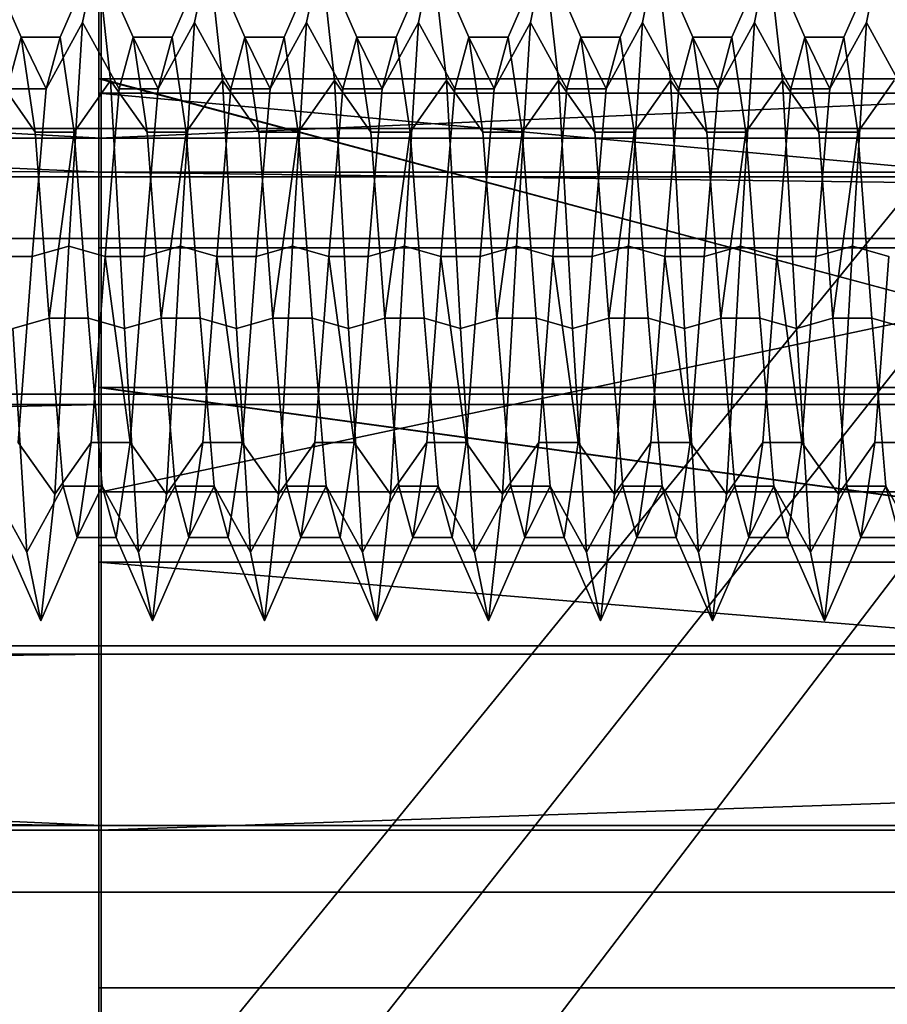
# Model space of a CAD drawing. Units: millimetres. Extents: x 5 to 415, y 5 to 292.
# Drawn here: x 137 to 138, y 196 to 196 of the extents above; entities that cross this region are included whole.
import ezdxf

# ---------------------------------------------------------------- set-up
doc = ezdxf.new("R2010")
doc.units = ezdxf.units.MM
doc.layers.add('SLD-0', color=179, linetype='Continuous')

msp = doc.modelspace()

# ---------------------------------------------------------------- linework, layer by layer
at = {"layer": 'SLD-0', "color": 196}
for p, q in [((137.45114, 198.37695), (137.45114, 195.55778)), ((137.45114, 195.36415), (139.75114, 198.37695)), ((139.75114, 198.37695), (137.45114, 195.36415)), ((137.45114, 195.4723), (139.75114, 198.37695)), ((139.75114, 198.37695), (137.45114, 195.55778)), ((137.45114, 195.55778), (137.45114, 198.37695)), ((137.45114, 195.55778), (139.75114, 198.37695)), ((139.75114, 198.37695), (137.45114, 195.4723)), ((137.45226, 195.54965), (137.45226, 197.28542)), ((137.45226, 197.28542), (137.45226, 195.54965)), ((137.45226, 194.94531), (137.45226, 196.68109)), ((137.45226, 196.68109), (137.45226, 194.94531)), ((137.45114, 196.04515), (137.45114, 196.26952)), ((137.45114, 196.26952), (137.45114, 196.04515)), ((137.45114, 196.05158), (137.45114, 196.20414)), ((137.45114, 196.20414), (137.45114, 196.05158)), ((137.45226, 196.05158), (137.45226, 196.20414)), ((137.45226, 196.20414), (137.45226, 196.05158)), ((137.45114, 195.97621), (137.45114, 196.12877)), ((137.45114, 196.12877), (137.45114, 195.97621)), ((137.45114, 196.02941), (137.45114, 196.12726)), ((137.45114, 196.12726), (137.45114, 196.02941)), ((137.45226, 196.12877), (137.45226, 195.97621)), ((137.45226, 195.97621), (137.45226, 196.12877)), ((137.45226, 196.02941), (137.45226, 196.12726)), ((137.45226, 196.12726), (137.45226, 196.02941)), ((137.45226, 196.02511), (135.58152, 196.12421)), ((135.58152, 196.12421), (137.45226, 196.02511)), ((137.45114, 196.12421), (137.45114, 196.02511)), ((137.45114, 196.02511), (139.75114, 196.12421)), ((137.45114, 196.02511), (137.45114, 196.12421)), ((139.75114, 196.12421), (137.45114, 196.02511)), ((137.45226, 196.12421), (137.45226, 196.02511)), ((137.45226, 196.02511), (137.45226, 196.12421)), ((137.4002, 196.1074), (137.41644, 196.07018)), ((137.41644, 196.07018), (137.4002, 196.1074)), ((137.43395, 196.07018), (137.4502, 196.1074)), ((137.4502, 196.1074), (137.43395, 196.07018)), ((137.44395, 196.07677), (137.4502, 196.1074)), ((137.4502, 196.1074), (137.44395, 196.07677)), ((137.4502, 196.1074), (137.45645, 196.05081)), ((137.4502, 196.1074), (137.46644, 196.07018)), ((137.45645, 196.05081), (137.4502, 196.1074)), ((137.46644, 196.07018), (137.4502, 196.1074)), ((137.48395, 196.07018), (137.5002, 196.1074)), ((137.5002, 196.1074), (137.48395, 196.07018)), ((137.49395, 196.07677), (137.5002, 196.1074)), ((137.5002, 196.1074), (137.49395, 196.07677)), ((137.5002, 196.1074), (137.50645, 196.05081)), ((137.5002, 196.1074), (137.51644, 196.07018)), ((137.50645, 196.05081), (137.5002, 196.1074)), ((137.51644, 196.07018), (137.5002, 196.1074)), ((137.53395, 196.07018), (137.5502, 196.1074)), ((137.5502, 196.1074), (137.53395, 196.07018)), ((137.54395, 196.07677), (137.5502, 196.1074)), ((137.5502, 196.1074), (137.54395, 196.07677)), ((137.5502, 196.1074), (137.55645, 196.05081)), ((137.5502, 196.1074), (137.56644, 196.07018)), ((137.55645, 196.05081), (137.5502, 196.1074)), ((137.56644, 196.07018), (137.5502, 196.1074)), ((137.58395, 196.07018), (137.6002, 196.1074)), ((137.6002, 196.1074), (137.58395, 196.07018)), ((137.59395, 196.07677), (137.6002, 196.1074)), ((137.6002, 196.1074), (137.59395, 196.07677)), ((137.6002, 196.1074), (137.60645, 196.05081)), ((137.6002, 196.1074), (137.61644, 196.07018)), ((137.60645, 196.05081), (137.6002, 196.1074)), ((137.61644, 196.07018), (137.6002, 196.1074)), ((137.63395, 196.07018), (137.6502, 196.1074)), ((137.6502, 196.1074), (137.63395, 196.07018)), ((137.64395, 196.07677), (137.6502, 196.1074)), ((137.6502, 196.1074), (137.64395, 196.07677)), ((137.6502, 196.1074), (137.65645, 196.05081)), ((137.6502, 196.1074), (137.66644, 196.07018)), ((137.65645, 196.05081), (137.6502, 196.1074)), ((137.66644, 196.07018), (137.6502, 196.1074)), ((137.68395, 196.07018), (137.7002, 196.1074)), ((137.7002, 196.1074), (137.68395, 196.07018)), ((137.69395, 196.07677), (137.7002, 196.1074)), ((137.7002, 196.1074), (137.69395, 196.07677)), ((137.7002, 196.1074), (137.70645, 196.05081)), ((137.7002, 196.1074), (137.71644, 196.07018)), ((137.70645, 196.05081), (137.7002, 196.1074)), ((137.71644, 196.07018), (137.7002, 196.1074)), ((137.73395, 196.07018), (137.7502, 196.1074)), ((137.7502, 196.1074), (137.73395, 196.07018)), ((137.74395, 196.07677), (137.7502, 196.1074)), ((137.7502, 196.1074), (137.74395, 196.07677)), ((137.7502, 196.1074), (137.75645, 196.05081)), ((137.7502, 196.1074), (137.76644, 196.07018)), ((137.75645, 196.05081), (137.7502, 196.1074)), ((137.76644, 196.07018), (137.7502, 196.1074)), ((137.78395, 196.07018), (137.8002, 196.1074)), ((137.8002, 196.1074), (137.78395, 196.07018)), ((137.79395, 196.07677), (137.8002, 196.1074)), ((137.8002, 196.1074), (137.79395, 196.07677)), ((135.60494, 196.09016), (137.45226, 196.00999)), ((137.45226, 196.00999), (135.60494, 196.09016)), ((137.45114, 196.00999), (137.45114, 196.09016)), ((137.45114, 196.09016), (137.45114, 196.00999)), ((137.45226, 196.00999), (137.45226, 196.09016)), ((137.45226, 196.09016), (137.45226, 196.00999)), ((137.45114, 196.08638), (137.45114, 196.00786)), ((137.45114, 196.00786), (137.45114, 196.08638)), ((137.45226, 196.08638), (137.45226, 196.00786)), ((137.45226, 196.00786), (137.45226, 196.08638)), ((137.4277, 196.0472), (137.44395, 196.07677)), ((137.44395, 196.07677), (137.4277, 196.0472)), ((137.4377, 195.97687), (137.44395, 196.07677)), ((137.44395, 196.07677), (137.4377, 195.97687)), ((137.44395, 196.07677), (137.46019, 196.0472)), ((137.46019, 196.0472), (137.44395, 196.07677)), ((137.4777, 196.0472), (137.49395, 196.07677)), ((137.49395, 196.07677), (137.4777, 196.0472)), ((137.4877, 195.97687), (137.49395, 196.07677)), ((137.49395, 196.07677), (137.4877, 195.97687)), ((137.49395, 196.07677), (137.51019, 196.0472)), ((137.51019, 196.0472), (137.49395, 196.07677)), ((137.5277, 196.0472), (137.54395, 196.07677)), ((137.54395, 196.07677), (137.5277, 196.0472)), ((137.5377, 195.97687), (137.54395, 196.07677)), ((137.54395, 196.07677), (137.5377, 195.97687)), ((137.54395, 196.07677), (137.56019, 196.0472)), ((137.56019, 196.0472), (137.54395, 196.07677)), ((137.5777, 196.0472), (137.59395, 196.07677)), ((137.59395, 196.07677), (137.5777, 196.0472)), ((137.5877, 195.97687), (137.59395, 196.07677)), ((137.59395, 196.07677), (137.5877, 195.97687)), ((137.59395, 196.07677), (137.61019, 196.0472)), ((137.61019, 196.0472), (137.59395, 196.07677)), ((137.6277, 196.0472), (137.64395, 196.07677)), ((137.64395, 196.07677), (137.6277, 196.0472)), ((137.6377, 195.97687), (137.64395, 196.07677)), ((137.64395, 196.07677), (137.6377, 195.97687)), ((137.64395, 196.07677), (137.66019, 196.0472)), ((137.66019, 196.0472), (137.64395, 196.07677)), ((137.6777, 196.0472), (137.69395, 196.07677)), ((137.69395, 196.07677), (137.6777, 196.0472)), ((137.6877, 195.97687), (137.69395, 196.07677)), ((137.69395, 196.07677), (137.6877, 195.97687)), ((137.69395, 196.07677), (137.71019, 196.0472)), ((137.71019, 196.0472), (137.69395, 196.07677)), ((137.7277, 196.0472), (137.74395, 196.07677)), ((137.74395, 196.07677), (137.7277, 196.0472)), ((137.7377, 195.97687), (137.74395, 196.07677)), ((137.74395, 196.07677), (137.7377, 195.97687)), ((137.74395, 196.07677), (137.76019, 196.0472)), ((137.76019, 196.0472), (137.74395, 196.07677)), ((137.7777, 196.0472), (137.79395, 196.07677)), ((137.79395, 196.07677), (137.7777, 196.0472)), ((137.7877, 195.97687), (137.79395, 196.07677)), ((137.79395, 196.07677), (137.7877, 195.97687)), ((137.79395, 196.07677), (137.81019, 196.0472)), ((137.81019, 196.0472), (137.79395, 196.07677)), ((137.41019, 196.0472), (137.41644, 196.07018)), ((137.41644, 196.07018), (137.41019, 196.0472)), ((137.43395, 196.07018), (137.41644, 196.07018)), ((137.41644, 196.07018), (137.4277, 196.0472)), ((137.41644, 196.07018), (137.42269, 196.02774)), ((137.41644, 196.07018), (137.43395, 196.07018)), ((137.42269, 196.02774), (137.41644, 196.07018)), ((137.4277, 196.0472), (137.41644, 196.07018)), ((137.4277, 196.0472), (137.43395, 196.07018)), ((137.43395, 196.07018), (137.4277, 196.0472)), ((137.43395, 196.07018), (137.4402, 196.02774)), ((137.4402, 196.02774), (137.43395, 196.07018)), ((137.46019, 196.0472), (137.46644, 196.07018)), ((137.46644, 196.07018), (137.46019, 196.0472)), ((137.48395, 196.07018), (137.46644, 196.07018)), ((137.46644, 196.07018), (137.4777, 196.0472)), ((137.46644, 196.07018), (137.47269, 196.02774)), ((137.46644, 196.07018), (137.48395, 196.07018)), ((137.47269, 196.02774), (137.46644, 196.07018)), ((137.4777, 196.0472), (137.46644, 196.07018)), ((137.4777, 196.0472), (137.48395, 196.07018)), ((137.48395, 196.07018), (137.4777, 196.0472)), ((137.48395, 196.07018), (137.4902, 196.02774)), ((137.4902, 196.02774), (137.48395, 196.07018)), ((137.51019, 196.0472), (137.51644, 196.07018)), ((137.51644, 196.07018), (137.51019, 196.0472)), ((137.53395, 196.07018), (137.51644, 196.07018)), ((137.51644, 196.07018), (137.5277, 196.0472)), ((137.51644, 196.07018), (137.52269, 196.02774)), ((137.51644, 196.07018), (137.53395, 196.07018)), ((137.52269, 196.02774), (137.51644, 196.07018)), ((137.5277, 196.0472), (137.51644, 196.07018)), ((137.5277, 196.0472), (137.53395, 196.07018)), ((137.53395, 196.07018), (137.5277, 196.0472)), ((137.53395, 196.07018), (137.5402, 196.02774)), ((137.5402, 196.02774), (137.53395, 196.07018)), ((137.56019, 196.0472), (137.56644, 196.07018)), ((137.56644, 196.07018), (137.56019, 196.0472)), ((137.58395, 196.07018), (137.56644, 196.07018)), ((137.56644, 196.07018), (137.5777, 196.0472)), ((137.56644, 196.07018), (137.57269, 196.02774)), ((137.56644, 196.07018), (137.58395, 196.07018)), ((137.57269, 196.02774), (137.56644, 196.07018)), ((137.5777, 196.0472), (137.56644, 196.07018)), ((137.5777, 196.0472), (137.58395, 196.07018)), ((137.58395, 196.07018), (137.5777, 196.0472)), ((137.58395, 196.07018), (137.5902, 196.02774)), ((137.5902, 196.02774), (137.58395, 196.07018)), ((137.61019, 196.0472), (137.61644, 196.07018)), ((137.61644, 196.07018), (137.61019, 196.0472)), ((137.63395, 196.07018), (137.61644, 196.07018)), ((137.61644, 196.07018), (137.6277, 196.0472)), ((137.61644, 196.07018), (137.62269, 196.02774)), ((137.61644, 196.07018), (137.63395, 196.07018)), ((137.62269, 196.02774), (137.61644, 196.07018)), ((137.6277, 196.0472), (137.61644, 196.07018)), ((137.6277, 196.0472), (137.63395, 196.07018)), ((137.63395, 196.07018), (137.6277, 196.0472)), ((137.63395, 196.07018), (137.6402, 196.02774)), ((137.6402, 196.02774), (137.63395, 196.07018)), ((137.66019, 196.0472), (137.66644, 196.07018)), ((137.66644, 196.07018), (137.66019, 196.0472)), ((137.68395, 196.07018), (137.66644, 196.07018)), ((137.66644, 196.07018), (137.6777, 196.0472)), ((137.66644, 196.07018), (137.67269, 196.02774)), ((137.66644, 196.07018), (137.68395, 196.07018)), ((137.67269, 196.02774), (137.66644, 196.07018)), ((137.6777, 196.0472), (137.66644, 196.07018)), ((137.6777, 196.0472), (137.68395, 196.07018)), ((137.68395, 196.07018), (137.6777, 196.0472)), ((137.68395, 196.07018), (137.6902, 196.02774)), ((137.6902, 196.02774), (137.68395, 196.07018)), ((137.71019, 196.0472), (137.71644, 196.07018)), ((137.71644, 196.07018), (137.71019, 196.0472)), ((137.73395, 196.07018), (137.71644, 196.07018)), ((137.71644, 196.07018), (137.7277, 196.0472)), ((137.71644, 196.07018), (137.72269, 196.02774)), ((137.71644, 196.07018), (137.73395, 196.07018)), ((137.72269, 196.02774), (137.71644, 196.07018)), ((137.7277, 196.0472), (137.71644, 196.07018)), ((137.7277, 196.0472), (137.73395, 196.07018)), ((137.73395, 196.07018), (137.7277, 196.0472)), ((137.73395, 196.07018), (137.7402, 196.02774)), ((137.7402, 196.02774), (137.73395, 196.07018)), ((137.76019, 196.0472), (137.76644, 196.07018)), ((137.76644, 196.07018), (137.76019, 196.0472)), ((137.78395, 196.07018), (137.76644, 196.07018)), ((137.76644, 196.07018), (137.7777, 196.0472)), ((137.76644, 196.07018), (137.77269, 196.02774)), ((137.76644, 196.07018), (137.78395, 196.07018)), ((137.77269, 196.02774), (137.76644, 196.07018)), ((137.7777, 196.0472), (137.76644, 196.07018)), ((137.7777, 196.0472), (137.78395, 196.07018)), ((137.78395, 196.07018), (137.7777, 196.0472)), ((137.78395, 196.07018), (137.7902, 196.02774)), ((137.7902, 196.02774), (137.78395, 196.07018)), ((137.40645, 196.05081), (137.42269, 196.02774)), ((137.42269, 196.02774), (137.40645, 196.05081)), ((137.4402, 196.02774), (137.45645, 196.05081)), ((137.45645, 196.05081), (137.4402, 196.02774)), ((137.96686, 196.05158), (137.45114, 196.05158)), ((137.45114, 196.05158), (137.96686, 195.91377)), ((137.96686, 195.91377), (137.45114, 196.05158)), ((137.45114, 196.05158), (137.45114, 195.91377)), ((137.45114, 196.05158), (137.96686, 196.05158)), ((137.45114, 195.91377), (137.45114, 196.05158)), ((137.45226, 195.91377), (137.45226, 196.05158)), ((137.45226, 196.05158), (137.96686, 195.91377)), ((137.96686, 196.05158), (137.45226, 196.05158)), ((137.45226, 196.05158), (137.45226, 195.91377)), ((137.96686, 195.91377), (137.45226, 196.05158)), ((137.45226, 196.05158), (137.96686, 196.05158)), ((137.45645, 196.05081), (137.4627, 195.94017)), ((137.45645, 196.05081), (137.47269, 196.02774)), ((137.4627, 195.94017), (137.45645, 196.05081)), ((137.47269, 196.02774), (137.45645, 196.05081)), ((137.4902, 196.02774), (137.50645, 196.05081)), ((137.50645, 196.05081), (137.4902, 196.02774)), ((137.50645, 196.05081), (137.5127, 195.94017)), ((137.50645, 196.05081), (137.52269, 196.02774)), ((137.5127, 195.94017), (137.50645, 196.05081)), ((137.52269, 196.02774), (137.50645, 196.05081)), ((137.5402, 196.02774), (137.55645, 196.05081)), ((137.55645, 196.05081), (137.5402, 196.02774)), ((137.55645, 196.05081), (137.5627, 195.94017)), ((137.55645, 196.05081), (137.57269, 196.02774)), ((137.5627, 195.94017), (137.55645, 196.05081)), ((137.57269, 196.02774), (137.55645, 196.05081)), ((137.5902, 196.02774), (137.60645, 196.05081)), ((137.60645, 196.05081), (137.5902, 196.02774)), ((137.60645, 196.05081), (137.6127, 195.94017)), ((137.60645, 196.05081), (137.62269, 196.02774)), ((137.6127, 195.94017), (137.60645, 196.05081)), ((137.62269, 196.02774), (137.60645, 196.05081)), ((137.6402, 196.02774), (137.65645, 196.05081)), ((137.65645, 196.05081), (137.6402, 196.02774)), ((137.65645, 196.05081), (137.6627, 195.94017)), ((137.65645, 196.05081), (137.67269, 196.02774)), ((137.6627, 195.94017), (137.65645, 196.05081)), ((137.67269, 196.02774), (137.65645, 196.05081)), ((137.6902, 196.02774), (137.70645, 196.05081)), ((137.70645, 196.05081), (137.6902, 196.02774)), ((137.70645, 196.05081), (137.7127, 195.94017)), ((137.70645, 196.05081), (137.72269, 196.02774)), ((137.7127, 195.94017), (137.70645, 196.05081)), ((137.72269, 196.02774), (137.70645, 196.05081)), ((137.7402, 196.02774), (137.75645, 196.05081)), ((137.75645, 196.05081), (137.7402, 196.02774)), ((137.75645, 196.05081), (137.7627, 195.94017)), ((137.75645, 196.05081), (137.77269, 196.02774)), ((137.7627, 195.94017), (137.75645, 196.05081)), ((137.77269, 196.02774), (137.75645, 196.05081)), ((137.7902, 196.02774), (137.80645, 196.05081)), ((137.80645, 196.05081), (137.7902, 196.02774)), ((137.4277, 196.0472), (137.41019, 196.0472)), ((137.41019, 196.0472), (137.4277, 196.0472)), ((137.42145, 195.97228), (137.4277, 196.0472)), ((137.4277, 196.0472), (137.42145, 195.97228)), ((137.45394, 195.97228), (137.46019, 196.0472)), ((137.46019, 196.0472), (137.45394, 195.97228)), ((137.4777, 196.0472), (137.46019, 196.0472)), ((137.46019, 196.0472), (137.4777, 196.0472)), ((137.47145, 195.97228), (137.4777, 196.0472)), ((137.4777, 196.0472), (137.47145, 195.97228)), ((137.50394, 195.97228), (137.51019, 196.0472)), ((137.51019, 196.0472), (137.50394, 195.97228)), ((137.5277, 196.0472), (137.51019, 196.0472)), ((137.51019, 196.0472), (137.5277, 196.0472)), ((137.52145, 195.97228), (137.5277, 196.0472)), ((137.5277, 196.0472), (137.52145, 195.97228)), ((137.55394, 195.97228), (137.56019, 196.0472)), ((137.56019, 196.0472), (137.55394, 195.97228)), ((137.5777, 196.0472), (137.56019, 196.0472)), ((137.56019, 196.0472), (137.5777, 196.0472)), ((137.57145, 195.97228), (137.5777, 196.0472)), ((137.5777, 196.0472), (137.57145, 195.97228)), ((137.60394, 195.97228), (137.61019, 196.0472)), ((137.61019, 196.0472), (137.60394, 195.97228)), ((137.6277, 196.0472), (137.61019, 196.0472)), ((137.61019, 196.0472), (137.6277, 196.0472)), ((137.62145, 195.97228), (137.6277, 196.0472)), ((137.6277, 196.0472), (137.62145, 195.97228)), ((137.65394, 195.97228), (137.66019, 196.0472)), ((137.66019, 196.0472), (137.65394, 195.97228)), ((137.6777, 196.0472), (137.66019, 196.0472)), ((137.66019, 196.0472), (137.6777, 196.0472)), ((137.67145, 195.97228), (137.6777, 196.0472)), ((137.6777, 196.0472), (137.67145, 195.97228)), ((137.70394, 195.97228), (137.71019, 196.0472)), ((137.71019, 196.0472), (137.70394, 195.97228)), ((137.7277, 196.0472), (137.71019, 196.0472)), ((137.71019, 196.0472), (137.7277, 196.0472)), ((137.72145, 195.97228), (137.7277, 196.0472)), ((137.7277, 196.0472), (137.72145, 195.97228)), ((137.75394, 195.97228), (137.76019, 196.0472)), ((137.76019, 196.0472), (137.75394, 195.97228)), ((137.7777, 196.0472), (137.76019, 196.0472)), ((137.76019, 196.0472), (137.7777, 196.0472)), ((137.77145, 195.97228), (137.7777, 196.0472)), ((137.7777, 196.0472), (137.77145, 195.97228)), ((139.75114, 196.04515), (137.45114, 196.04515)), ((137.45114, 196.04515), (139.75114, 195.83578)), ((137.45114, 195.83578), (137.45114, 196.04515)), ((139.75114, 195.83578), (137.45114, 196.04515)), ((137.45114, 196.04515), (137.45114, 195.83578)), ((137.45114, 196.04515), (139.75114, 196.04515)), ((135.6574, 196.02941), (137.45226, 196.02941)), ((137.45226, 196.02941), (135.6574, 196.02941)), ((137.45114, 195.91077), (137.45114, 196.02941)), ((139.75114, 196.02941), (137.45114, 196.02941)), ((137.45114, 196.02941), (137.45114, 195.91077)), ((137.45114, 196.02941), (139.75114, 196.02941)), ((137.45226, 196.02941), (137.45226, 195.91077)), ((137.45226, 195.91077), (137.45226, 196.02941)), ((135.63717, 196.02511), (137.45226, 196.02511)), ((137.45226, 196.02511), (135.63717, 196.02511)), ((137.4402, 196.02774), (137.42269, 196.02774)), ((137.42269, 196.02774), (137.42894, 195.94476)), ((137.42269, 196.02774), (137.4402, 196.02774)), ((137.42894, 195.94476), (137.42269, 196.02774)), ((137.42894, 195.94476), (137.4402, 196.02774)), ((137.4402, 196.02774), (137.42894, 195.94476)), ((137.4402, 196.02774), (137.44645, 195.94476)), ((137.44645, 195.94476), (137.4402, 196.02774)), ((139.75114, 196.02511), (137.45114, 196.02511)), ((137.45114, 196.02511), (137.45114, 195.9062)), ((137.45114, 195.9062), (137.45114, 196.02511)), ((137.45114, 196.02511), (139.75114, 196.02511)), ((137.45226, 195.9062), (137.45226, 196.02511)), ((137.45226, 196.02511), (137.45226, 195.9062)), ((137.4902, 196.02774), (137.47269, 196.02774)), ((137.47269, 196.02774), (137.47894, 195.94476)), ((137.47269, 196.02774), (137.4902, 196.02774)), ((137.47894, 195.94476), (137.47269, 196.02774)), ((137.47894, 195.94476), (137.4902, 196.02774)), ((137.4902, 196.02774), (137.47894, 195.94476)), ((137.4902, 196.02774), (137.49645, 195.94476)), ((137.49645, 195.94476), (137.4902, 196.02774)), ((137.5402, 196.02774), (137.52269, 196.02774)), ((137.52269, 196.02774), (137.52894, 195.94476)), ((137.52269, 196.02774), (137.5402, 196.02774)), ((137.52894, 195.94476), (137.52269, 196.02774)), ((137.52894, 195.94476), (137.5402, 196.02774)), ((137.5402, 196.02774), (137.52894, 195.94476)), ((137.5402, 196.02774), (137.54645, 195.94476)), ((137.54645, 195.94476), (137.5402, 196.02774)), ((137.5902, 196.02774), (137.57269, 196.02774)), ((137.57269, 196.02774), (137.57894, 195.94476)), ((137.57269, 196.02774), (137.5902, 196.02774)), ((137.57894, 195.94476), (137.57269, 196.02774)), ((137.57894, 195.94476), (137.5902, 196.02774)), ((137.5902, 196.02774), (137.57894, 195.94476)), ((137.5902, 196.02774), (137.59645, 195.94476)), ((137.59645, 195.94476), (137.5902, 196.02774)), ((137.6402, 196.02774), (137.62269, 196.02774)), ((137.62269, 196.02774), (137.62894, 195.94476)), ((137.62269, 196.02774), (137.6402, 196.02774)), ((137.62894, 195.94476), (137.62269, 196.02774)), ((137.62894, 195.94476), (137.6402, 196.02774)), ((137.6402, 196.02774), (137.62894, 195.94476)), ((137.6402, 196.02774), (137.64645, 195.94476)), ((137.64645, 195.94476), (137.6402, 196.02774)), ((137.6902, 196.02774), (137.67269, 196.02774)), ((137.67269, 196.02774), (137.67894, 195.94476)), ((137.67269, 196.02774), (137.6902, 196.02774)), ((137.67894, 195.94476), (137.67269, 196.02774)), ((137.67894, 195.94476), (137.6902, 196.02774)), ((137.6902, 196.02774), (137.67894, 195.94476)), ((137.6902, 196.02774), (137.69645, 195.94476)), ((137.69645, 195.94476), (137.6902, 196.02774)), ((137.7402, 196.02774), (137.72269, 196.02774)), ((137.72269, 196.02774), (137.72894, 195.94476)), ((137.72269, 196.02774), (137.7402, 196.02774)), ((137.72894, 195.94476), (137.72269, 196.02774)), ((137.72894, 195.94476), (137.7402, 196.02774)), ((137.7402, 196.02774), (137.72894, 195.94476)), ((137.7402, 196.02774), (137.74645, 195.94476)), ((137.74645, 195.94476), (137.7402, 196.02774)), ((137.7902, 196.02774), (137.77269, 196.02774)), ((137.77269, 196.02774), (137.77894, 195.94476)), ((137.77269, 196.02774), (137.7902, 196.02774)), ((137.77894, 195.94476), (137.77269, 196.02774)), ((137.77894, 195.94476), (137.7902, 196.02774)), ((137.7902, 196.02774), (137.77894, 195.94476)), ((137.7902, 196.02774), (137.79645, 195.94476)), ((137.79645, 195.94476), (137.7902, 196.02774)), ((135.55321, 196.0188), (137.45226, 196.00999)), ((137.45226, 196.00999), (135.55321, 196.0188)), ((137.45226, 196.00786), (135.57025, 196.00786)), ((135.57025, 196.00786), (137.45226, 196.00786)), ((137.45114, 195.98029), (137.45114, 196.00999)), ((137.45114, 196.00999), (139.75114, 195.98029)), ((139.75114, 196.00999), (137.45114, 196.00999)), ((137.45114, 196.00999), (137.45114, 195.98029)), ((139.75114, 195.98029), (137.45114, 196.00999)), ((137.45114, 196.00999), (139.75114, 196.00999)), ((139.75114, 196.00786), (137.45114, 196.00786)), ((137.45114, 196.00786), (137.45114, 195.98029)), ((137.45114, 195.98029), (137.45114, 196.00786)), ((137.45114, 196.00786), (139.75114, 196.00786)), ((137.45226, 195.98029), (137.45226, 196.00999)), ((137.45226, 196.00999), (137.45226, 195.98029)), ((137.45226, 196.00786), (137.45226, 195.98029)), ((137.45226, 195.98029), (137.45226, 196.00786)), ((137.45226, 195.98029), (135.5142, 195.98029)), ((135.5142, 195.98029), (137.45226, 195.98029)), ((139.75114, 195.98029), (137.45114, 195.98029)), ((137.45114, 195.98029), (139.75114, 195.98029)), ((137.42145, 195.97228), (137.4377, 195.97687)), ((137.4377, 195.97687), (137.42145, 195.97228)), ((137.43145, 195.86623), (137.4377, 195.97687)), ((137.4377, 195.97687), (137.43145, 195.86623)), ((137.4377, 195.97687), (137.45394, 195.97228)), ((137.45394, 195.97228), (137.4377, 195.97687)), ((137.96686, 195.97621), (137.45114, 195.97621)), ((137.45114, 195.97621), (137.45114, 195.86719)), ((137.45114, 195.97621), (137.96686, 195.97621)), ((137.45114, 195.86719), (137.45114, 195.97621)), ((137.96686, 195.97621), (137.45226, 195.97621)), ((137.45226, 195.97621), (137.45226, 195.86719)), ((137.45226, 195.86719), (137.96686, 195.97621)), ((137.45226, 195.86719), (137.45226, 195.97621)), ((137.96686, 195.97621), (137.45226, 195.86719)), ((137.45226, 195.97621), (137.96686, 195.97621)), ((137.47145, 195.97228), (137.4877, 195.97687)), ((137.4877, 195.97687), (137.47145, 195.97228)), ((137.48145, 195.86623), (137.4877, 195.97687)), ((137.4877, 195.97687), (137.48145, 195.86623)), ((137.4877, 195.97687), (137.50394, 195.97228)), ((137.50394, 195.97228), (137.4877, 195.97687)), ((137.52145, 195.97228), (137.5377, 195.97687)), ((137.5377, 195.97687), (137.52145, 195.97228)), ((137.53145, 195.86623), (137.5377, 195.97687)), ((137.5377, 195.97687), (137.53145, 195.86623)), ((137.5377, 195.97687), (137.55394, 195.97228)), ((137.55394, 195.97228), (137.5377, 195.97687)), ((137.57145, 195.97228), (137.5877, 195.97687)), ((137.5877, 195.97687), (137.57145, 195.97228)), ((137.58145, 195.86623), (137.5877, 195.97687)), ((137.5877, 195.97687), (137.58145, 195.86623)), ((137.5877, 195.97687), (137.60394, 195.97228)), ((137.60394, 195.97228), (137.5877, 195.97687)), ((137.62145, 195.97228), (137.6377, 195.97687)), ((137.6377, 195.97687), (137.62145, 195.97228)), ((137.63145, 195.86623), (137.6377, 195.97687)), ((137.6377, 195.97687), (137.63145, 195.86623)), ((137.6377, 195.97687), (137.65394, 195.97228)), ((137.65394, 195.97228), (137.6377, 195.97687)), ((137.67145, 195.97228), (137.6877, 195.97687)), ((137.6877, 195.97687), (137.67145, 195.97228)), ((137.68145, 195.86623), (137.6877, 195.97687)), ((137.6877, 195.97687), (137.68145, 195.86623)), ((137.6877, 195.97687), (137.70394, 195.97228)), ((137.70394, 195.97228), (137.6877, 195.97687)), ((137.72145, 195.97228), (137.7377, 195.97687)), ((137.7377, 195.97687), (137.72145, 195.97228)), ((137.73145, 195.86623), (137.7377, 195.97687)), ((137.7377, 195.97687), (137.73145, 195.86623)), ((137.7377, 195.97687), (137.75394, 195.97228)), ((137.75394, 195.97228), (137.7377, 195.97687)), ((137.77145, 195.97228), (137.7877, 195.97687)), ((137.7877, 195.97687), (137.77145, 195.97228)), ((137.78145, 195.86623), (137.7877, 195.97687)), ((137.7877, 195.97687), (137.78145, 195.86623)), ((137.7877, 195.97687), (137.80394, 195.97228)), ((137.80394, 195.97228), (137.7877, 195.97687)), ((137.42145, 195.97228), (137.40394, 195.97228)), ((137.40394, 195.97228), (137.42145, 195.97228)), ((137.4152, 195.8893), (137.42145, 195.97228)), ((137.42145, 195.97228), (137.4152, 195.8893)), ((137.44769, 195.8893), (137.45394, 195.97228)), ((137.45394, 195.97228), (137.44769, 195.8893)), ((137.47145, 195.97228), (137.45394, 195.97228)), ((137.45394, 195.97228), (137.4652, 195.8893)), ((137.45394, 195.97228), (137.47145, 195.97228)), ((137.4652, 195.8893), (137.45394, 195.97228)), ((137.4652, 195.8893), (137.47145, 195.97228)), ((137.47145, 195.97228), (137.4652, 195.8893)), ((137.49769, 195.8893), (137.50394, 195.97228)), ((137.50394, 195.97228), (137.49769, 195.8893)), ((137.52145, 195.97228), (137.50394, 195.97228)), ((137.50394, 195.97228), (137.5152, 195.8893)), ((137.50394, 195.97228), (137.52145, 195.97228)), ((137.5152, 195.8893), (137.50394, 195.97228)), ((137.5152, 195.8893), (137.52145, 195.97228)), ((137.52145, 195.97228), (137.5152, 195.8893)), ((137.54769, 195.8893), (137.55394, 195.97228)), ((137.55394, 195.97228), (137.54769, 195.8893)), ((137.57145, 195.97228), (137.55394, 195.97228)), ((137.55394, 195.97228), (137.5652, 195.8893)), ((137.55394, 195.97228), (137.57145, 195.97228)), ((137.5652, 195.8893), (137.55394, 195.97228)), ((137.5652, 195.8893), (137.57145, 195.97228)), ((137.57145, 195.97228), (137.5652, 195.8893)), ((137.59769, 195.8893), (137.60394, 195.97228)), ((137.60394, 195.97228), (137.59769, 195.8893)), ((137.62145, 195.97228), (137.60394, 195.97228)), ((137.60394, 195.97228), (137.6152, 195.8893)), ((137.60394, 195.97228), (137.62145, 195.97228)), ((137.6152, 195.8893), (137.60394, 195.97228)), ((137.6152, 195.8893), (137.62145, 195.97228)), ((137.62145, 195.97228), (137.6152, 195.8893)), ((137.64769, 195.8893), (137.65394, 195.97228)), ((137.65394, 195.97228), (137.64769, 195.8893)), ((137.67145, 195.97228), (137.65394, 195.97228)), ((137.65394, 195.97228), (137.6652, 195.8893)), ((137.65394, 195.97228), (137.67145, 195.97228)), ((137.6652, 195.8893), (137.65394, 195.97228)), ((137.6652, 195.8893), (137.67145, 195.97228)), ((137.67145, 195.97228), (137.6652, 195.8893)), ((137.69769, 195.8893), (137.70394, 195.97228)), ((137.70394, 195.97228), (137.69769, 195.8893)), ((137.72145, 195.97228), (137.70394, 195.97228)), ((137.70394, 195.97228), (137.7152, 195.8893)), ((137.70394, 195.97228), (137.72145, 195.97228)), ((137.7152, 195.8893), (137.70394, 195.97228)), ((137.7152, 195.8893), (137.72145, 195.97228)), ((137.72145, 195.97228), (137.7152, 195.8893)), ((137.74769, 195.8893), (137.75394, 195.97228)), ((137.75394, 195.97228), (137.74769, 195.8893)), ((137.77145, 195.97228), (137.75394, 195.97228)), ((137.75394, 195.97228), (137.7652, 195.8893)), ((137.75394, 195.97228), (137.77145, 195.97228)), ((137.7652, 195.8893), (137.75394, 195.97228)), ((137.7652, 195.8893), (137.77145, 195.97228)), ((137.77145, 195.97228), (137.7652, 195.8893)), ((137.79769, 195.8893), (137.80394, 195.97228)), ((137.80394, 195.97228), (137.79769, 195.8893)), ((137.4127, 195.94017), (137.42894, 195.94476)), ((137.42894, 195.94476), (137.4127, 195.94017)), ((137.44645, 195.94476), (137.42894, 195.94476)), ((137.42894, 195.94476), (137.43519, 195.86984)), ((137.42894, 195.94476), (137.44645, 195.94476)), ((137.43519, 195.86984), (137.42894, 195.94476)), ((137.44645, 195.94476), (137.4627, 195.94017)), ((137.44645, 195.94476), (137.4527, 195.86984)), ((137.4527, 195.86984), (137.44645, 195.94476)), ((137.4627, 195.94017), (137.44645, 195.94476)), ((137.4627, 195.94017), (137.47894, 195.94476)), ((137.47894, 195.94476), (137.4627, 195.94017)), ((137.49645, 195.94476), (137.47894, 195.94476)), ((137.47894, 195.94476), (137.48519, 195.86984)), ((137.47894, 195.94476), (137.49645, 195.94476)), ((137.48519, 195.86984), (137.47894, 195.94476)), ((137.49645, 195.94476), (137.5127, 195.94017)), ((137.49645, 195.94476), (137.5027, 195.86984)), ((137.5027, 195.86984), (137.49645, 195.94476)), ((137.5127, 195.94017), (137.49645, 195.94476)), ((137.5127, 195.94017), (137.52894, 195.94476)), ((137.52894, 195.94476), (137.5127, 195.94017)), ((137.54645, 195.94476), (137.52894, 195.94476)), ((137.52894, 195.94476), (137.53519, 195.86984)), ((137.52894, 195.94476), (137.54645, 195.94476)), ((137.53519, 195.86984), (137.52894, 195.94476)), ((137.54645, 195.94476), (137.5627, 195.94017)), ((137.54645, 195.94476), (137.5527, 195.86984)), ((137.5527, 195.86984), (137.54645, 195.94476)), ((137.5627, 195.94017), (137.54645, 195.94476)), ((137.5627, 195.94017), (137.57894, 195.94476)), ((137.57894, 195.94476), (137.5627, 195.94017)), ((137.59645, 195.94476), (137.57894, 195.94476)), ((137.57894, 195.94476), (137.58519, 195.86984)), ((137.57894, 195.94476), (137.59645, 195.94476)), ((137.58519, 195.86984), (137.57894, 195.94476)), ((137.59645, 195.94476), (137.6127, 195.94017)), ((137.59645, 195.94476), (137.6027, 195.86984)), ((137.6027, 195.86984), (137.59645, 195.94476)), ((137.6127, 195.94017), (137.59645, 195.94476)), ((137.6127, 195.94017), (137.62894, 195.94476)), ((137.62894, 195.94476), (137.6127, 195.94017)), ((137.64645, 195.94476), (137.62894, 195.94476)), ((137.62894, 195.94476), (137.63519, 195.86984)), ((137.62894, 195.94476), (137.64645, 195.94476)), ((137.63519, 195.86984), (137.62894, 195.94476)), ((137.64645, 195.94476), (137.6627, 195.94017)), ((137.64645, 195.94476), (137.6527, 195.86984)), ((137.6527, 195.86984), (137.64645, 195.94476)), ((137.6627, 195.94017), (137.64645, 195.94476)), ((137.6627, 195.94017), (137.67894, 195.94476)), ((137.67894, 195.94476), (137.6627, 195.94017)), ((137.69645, 195.94476), (137.67894, 195.94476)), ((137.67894, 195.94476), (137.68519, 195.86984)), ((137.67894, 195.94476), (137.69645, 195.94476)), ((137.68519, 195.86984), (137.67894, 195.94476)), ((137.69645, 195.94476), (137.7127, 195.94017)), ((137.69645, 195.94476), (137.7027, 195.86984)), ((137.7027, 195.86984), (137.69645, 195.94476)), ((137.7127, 195.94017), (137.69645, 195.94476)), ((137.7127, 195.94017), (137.72894, 195.94476)), ((137.72894, 195.94476), (137.7127, 195.94017)), ((137.74645, 195.94476), (137.72894, 195.94476)), ((137.72894, 195.94476), (137.73519, 195.86984)), ((137.72894, 195.94476), (137.74645, 195.94476)), ((137.73519, 195.86984), (137.72894, 195.94476)), ((137.74645, 195.94476), (137.7627, 195.94017)), ((137.74645, 195.94476), (137.7527, 195.86984)), ((137.7527, 195.86984), (137.74645, 195.94476)), ((137.7627, 195.94017), (137.74645, 195.94476)), ((137.7627, 195.94017), (137.77894, 195.94476)), ((137.77894, 195.94476), (137.7627, 195.94017)), ((137.79645, 195.94476), (137.77894, 195.94476)), ((137.77894, 195.94476), (137.78519, 195.86984)), ((137.77894, 195.94476), (137.79645, 195.94476)), ((137.78519, 195.86984), (137.77894, 195.94476)), ((137.79645, 195.94476), (137.8127, 195.94017)), ((137.79645, 195.94476), (137.8027, 195.86984)), ((137.8027, 195.86984), (137.79645, 195.94476)), ((137.8127, 195.94017), (137.79645, 195.94476)), ((137.4127, 195.94017), (137.41895, 195.84027)), ((137.41895, 195.84027), (137.4127, 195.94017)), ((137.4627, 195.94017), (137.46895, 195.84027)), ((137.46895, 195.84027), (137.4627, 195.94017)), ((137.5127, 195.94017), (137.51895, 195.84027)), ((137.51895, 195.84027), (137.5127, 195.94017)), ((137.5627, 195.94017), (137.56895, 195.84027)), ((137.56895, 195.84027), (137.5627, 195.94017)), ((137.6127, 195.94017), (137.61895, 195.84027)), ((137.61895, 195.84027), (137.6127, 195.94017)), ((137.6627, 195.94017), (137.66895, 195.84027)), ((137.66895, 195.84027), (137.6627, 195.94017)), ((137.7127, 195.94017), (137.71895, 195.84027)), ((137.71895, 195.84027), (137.7127, 195.94017)), ((137.7627, 195.94017), (137.76895, 195.84027)), ((137.76895, 195.84027), (137.7627, 195.94017)), ((135.65148, 195.91077), (137.45226, 195.91077)), ((137.45226, 195.91077), (135.65148, 195.91077)), ((137.96686, 195.91377), (137.45114, 195.91377)), ((137.45114, 195.91377), (137.96686, 195.84333)), ((137.45114, 195.84333), (137.45114, 195.91377)), ((137.45114, 195.91377), (137.96686, 195.91377)), ((137.96686, 195.84333), (137.45114, 195.91377)), ((137.45114, 195.91377), (137.45114, 195.84333)), ((137.45114, 195.79849), (137.45114, 195.91077)), ((139.75114, 195.91077), (137.45114, 195.91077)), ((137.45114, 195.91077), (139.75114, 195.91077)), ((137.45114, 195.91077), (137.45114, 195.79849)), ((137.96686, 195.91377), (137.45226, 195.91377)), ((137.45226, 195.84333), (137.45226, 195.91377)), ((137.45226, 195.91377), (137.96686, 195.84333)), ((137.45226, 195.91377), (137.45226, 195.84333)), ((137.96686, 195.84333), (137.45226, 195.91377)), ((137.45226, 195.91377), (137.96686, 195.91377)), ((137.45226, 195.91077), (137.45226, 195.79849)), ((137.45226, 195.79849), (137.45226, 195.91077)), ((137.45226, 195.9062), (135.6574, 195.8652)), ((135.6574, 195.8652), (137.45226, 195.9062)), ((137.45226, 195.9062), (135.6574, 195.9062)), ((135.6574, 195.9062), (137.45226, 195.9062)), ((139.75114, 195.9062), (137.45114, 195.9062)), ((137.45114, 195.9062), (137.45114, 195.79471)), ((137.45114, 195.79471), (137.45114, 195.9062)), ((137.45114, 195.9062), (139.75114, 195.9062)), ((137.45226, 195.79471), (137.45226, 195.9062)), ((137.45226, 195.9062), (137.45226, 195.79471)), ((137.4152, 195.8893), (137.43145, 195.86623)), ((137.43145, 195.86623), (137.4152, 195.8893)), ((137.43145, 195.86623), (137.44769, 195.8893)), ((137.44769, 195.8893), (137.43145, 195.86623)), ((137.44144, 195.84686), (137.44769, 195.8893)), ((137.44769, 195.8893), (137.44144, 195.84686)), ((137.4652, 195.8893), (137.44769, 195.8893)), ((137.44769, 195.8893), (137.4652, 195.8893)), ((137.45895, 195.84686), (137.4652, 195.8893)), ((137.4652, 195.8893), (137.45895, 195.84686)), ((137.4652, 195.8893), (137.48145, 195.86623)), ((137.48145, 195.86623), (137.4652, 195.8893)), ((137.48145, 195.86623), (137.49769, 195.8893)), ((137.49769, 195.8893), (137.48145, 195.86623)), ((137.49144, 195.84686), (137.49769, 195.8893)), ((137.49769, 195.8893), (137.49144, 195.84686)), ((137.5152, 195.8893), (137.49769, 195.8893)), ((137.49769, 195.8893), (137.5152, 195.8893)), ((137.50895, 195.84686), (137.5152, 195.8893)), ((137.5152, 195.8893), (137.50895, 195.84686)), ((137.5152, 195.8893), (137.53145, 195.86623)), ((137.53145, 195.86623), (137.5152, 195.8893)), ((137.53145, 195.86623), (137.54769, 195.8893)), ((137.54769, 195.8893), (137.53145, 195.86623)), ((137.54144, 195.84686), (137.54769, 195.8893)), ((137.54769, 195.8893), (137.54144, 195.84686)), ((137.5652, 195.8893), (137.54769, 195.8893)), ((137.54769, 195.8893), (137.5652, 195.8893)), ((137.55895, 195.84686), (137.5652, 195.8893)), ((137.5652, 195.8893), (137.55895, 195.84686)), ((137.5652, 195.8893), (137.58145, 195.86623)), ((137.58145, 195.86623), (137.5652, 195.8893)), ((137.58145, 195.86623), (137.59769, 195.8893)), ((137.59769, 195.8893), (137.58145, 195.86623)), ((137.59144, 195.84686), (137.59769, 195.8893)), ((137.59769, 195.8893), (137.59144, 195.84686)), ((137.6152, 195.8893), (137.59769, 195.8893)), ((137.59769, 195.8893), (137.6152, 195.8893)), ((137.60895, 195.84686), (137.6152, 195.8893)), ((137.6152, 195.8893), (137.60895, 195.84686)), ((137.6152, 195.8893), (137.63145, 195.86623)), ((137.63145, 195.86623), (137.6152, 195.8893)), ((137.63145, 195.86623), (137.64769, 195.8893)), ((137.64769, 195.8893), (137.63145, 195.86623)), ((137.64144, 195.84686), (137.64769, 195.8893)), ((137.64769, 195.8893), (137.64144, 195.84686)), ((137.6652, 195.8893), (137.64769, 195.8893)), ((137.64769, 195.8893), (137.6652, 195.8893)), ((137.65895, 195.84686), (137.6652, 195.8893)), ((137.6652, 195.8893), (137.65895, 195.84686)), ((137.6652, 195.8893), (137.68145, 195.86623)), ((137.68145, 195.86623), (137.6652, 195.8893)), ((137.68145, 195.86623), (137.69769, 195.8893)), ((137.69769, 195.8893), (137.68145, 195.86623)), ((137.69144, 195.84686), (137.69769, 195.8893)), ((137.69769, 195.8893), (137.69144, 195.84686)), ((137.7152, 195.8893), (137.69769, 195.8893)), ((137.69769, 195.8893), (137.7152, 195.8893)), ((137.70895, 195.84686), (137.7152, 195.8893)), ((137.7152, 195.8893), (137.70895, 195.84686)), ((137.7152, 195.8893), (137.73145, 195.86623)), ((137.73145, 195.86623), (137.7152, 195.8893)), ((137.73145, 195.86623), (137.74769, 195.8893)), ((137.74769, 195.8893), (137.73145, 195.86623)), ((137.74144, 195.84686), (137.74769, 195.8893)), ((137.74769, 195.8893), (137.74144, 195.84686)), ((137.7652, 195.8893), (137.74769, 195.8893)), ((137.74769, 195.8893), (137.7652, 195.8893)), ((137.75895, 195.84686), (137.7652, 195.8893)), ((137.7652, 195.8893), (137.75895, 195.84686)), ((137.7652, 195.8893), (137.78145, 195.86623)), ((137.78145, 195.86623), (137.7652, 195.8893)), ((137.78145, 195.86623), (137.79769, 195.8893)), ((137.79769, 195.8893), (137.78145, 195.86623)), ((137.79144, 195.84686), (137.79769, 195.8893)), ((137.79769, 195.8893), (137.79144, 195.84686)), ((137.8152, 195.8893), (137.79769, 195.8893)), ((137.79769, 195.8893), (137.8152, 195.8893)), ((137.4027, 195.86984), (137.41895, 195.84027)), ((137.41895, 195.84027), (137.4027, 195.86984)), ((137.41895, 195.84027), (137.43519, 195.86984)), ((137.43519, 195.86984), (137.41895, 195.84027)), ((137.4252, 195.80965), (137.43145, 195.86623)), ((137.43145, 195.86623), (137.4252, 195.80965)), ((137.4527, 195.86984), (137.43519, 195.86984)), ((137.43519, 195.86984), (137.44144, 195.84686)), ((137.43519, 195.86984), (137.4527, 195.86984)), ((137.44144, 195.84686), (137.43519, 195.86984)), ((137.44144, 195.84686), (137.4527, 195.86984)), ((137.4527, 195.86984), (137.44144, 195.84686)), ((137.96686, 195.86719), (137.45114, 195.86719)), ((137.45114, 195.86719), (137.45114, 195.84333)), ((137.45114, 195.86719), (137.96686, 195.86719)), ((137.45114, 195.84333), (137.45114, 195.86719)), ((137.96686, 195.86719), (137.45226, 195.86719)), ((137.45226, 195.86719), (137.45226, 195.84333)), ((137.45226, 195.84333), (137.45226, 195.86719)), ((137.45226, 195.86719), (137.96686, 195.86719)), ((137.4527, 195.86984), (137.46895, 195.84027)), ((137.4527, 195.86984), (137.45895, 195.84686)), ((137.45895, 195.84686), (137.4527, 195.86984)), ((137.46895, 195.84027), (137.4527, 195.86984)), ((137.46895, 195.84027), (137.48519, 195.86984)), ((137.48519, 195.86984), (137.46895, 195.84027)), ((137.4752, 195.80965), (137.48145, 195.86623)), ((137.48145, 195.86623), (137.4752, 195.80965)), ((137.5027, 195.86984), (137.48519, 195.86984)), ((137.48519, 195.86984), (137.49144, 195.84686)), ((137.48519, 195.86984), (137.5027, 195.86984)), ((137.49144, 195.84686), (137.48519, 195.86984)), ((137.49144, 195.84686), (137.5027, 195.86984)), ((137.5027, 195.86984), (137.49144, 195.84686)), ((137.5027, 195.86984), (137.51895, 195.84027)), ((137.5027, 195.86984), (137.50895, 195.84686)), ((137.50895, 195.84686), (137.5027, 195.86984)), ((137.51895, 195.84027), (137.5027, 195.86984)), ((137.51895, 195.84027), (137.53519, 195.86984)), ((137.53519, 195.86984), (137.51895, 195.84027)), ((137.5252, 195.80965), (137.53145, 195.86623)), ((137.53145, 195.86623), (137.5252, 195.80965)), ((137.5527, 195.86984), (137.53519, 195.86984)), ((137.53519, 195.86984), (137.54144, 195.84686)), ((137.53519, 195.86984), (137.5527, 195.86984)), ((137.54144, 195.84686), (137.53519, 195.86984)), ((137.54144, 195.84686), (137.5527, 195.86984)), ((137.5527, 195.86984), (137.54144, 195.84686)), ((137.5527, 195.86984), (137.56895, 195.84027)), ((137.5527, 195.86984), (137.55895, 195.84686)), ((137.55895, 195.84686), (137.5527, 195.86984)), ((137.56895, 195.84027), (137.5527, 195.86984)), ((137.56895, 195.84027), (137.58519, 195.86984)), ((137.58519, 195.86984), (137.56895, 195.84027)), ((137.5752, 195.80965), (137.58145, 195.86623)), ((137.58145, 195.86623), (137.5752, 195.80965)), ((137.6027, 195.86984), (137.58519, 195.86984)), ((137.58519, 195.86984), (137.59144, 195.84686)), ((137.58519, 195.86984), (137.6027, 195.86984)), ((137.59144, 195.84686), (137.58519, 195.86984)), ((137.59144, 195.84686), (137.6027, 195.86984)), ((137.6027, 195.86984), (137.59144, 195.84686)), ((137.6027, 195.86984), (137.61895, 195.84027)), ((137.6027, 195.86984), (137.60895, 195.84686)), ((137.60895, 195.84686), (137.6027, 195.86984)), ((137.61895, 195.84027), (137.6027, 195.86984)), ((137.61895, 195.84027), (137.63519, 195.86984)), ((137.63519, 195.86984), (137.61895, 195.84027)), ((137.6252, 195.80965), (137.63145, 195.86623)), ((137.63145, 195.86623), (137.6252, 195.80965)), ((137.6527, 195.86984), (137.63519, 195.86984)), ((137.63519, 195.86984), (137.64144, 195.84686)), ((137.63519, 195.86984), (137.6527, 195.86984)), ((137.64144, 195.84686), (137.63519, 195.86984)), ((137.64144, 195.84686), (137.6527, 195.86984)), ((137.6527, 195.86984), (137.64144, 195.84686)), ((137.6527, 195.86984), (137.66895, 195.84027)), ((137.6527, 195.86984), (137.65895, 195.84686)), ((137.65895, 195.84686), (137.6527, 195.86984)), ((137.66895, 195.84027), (137.6527, 195.86984)), ((137.66895, 195.84027), (137.68519, 195.86984)), ((137.68519, 195.86984), (137.66895, 195.84027)), ((137.6752, 195.80965), (137.68145, 195.86623)), ((137.68145, 195.86623), (137.6752, 195.80965)), ((137.7027, 195.86984), (137.68519, 195.86984)), ((137.68519, 195.86984), (137.69144, 195.84686)), ((137.68519, 195.86984), (137.7027, 195.86984)), ((137.69144, 195.84686), (137.68519, 195.86984)), ((137.69144, 195.84686), (137.7027, 195.86984)), ((137.7027, 195.86984), (137.69144, 195.84686)), ((137.7027, 195.86984), (137.71895, 195.84027)), ((137.7027, 195.86984), (137.70895, 195.84686)), ((137.70895, 195.84686), (137.7027, 195.86984)), ((137.71895, 195.84027), (137.7027, 195.86984)), ((137.71895, 195.84027), (137.73519, 195.86984)), ((137.73519, 195.86984), (137.71895, 195.84027)), ((137.7252, 195.80965), (137.73145, 195.86623)), ((137.73145, 195.86623), (137.7252, 195.80965)), ((137.7527, 195.86984), (137.73519, 195.86984)), ((137.73519, 195.86984), (137.74144, 195.84686)), ((137.73519, 195.86984), (137.7527, 195.86984)), ((137.74144, 195.84686), (137.73519, 195.86984)), ((137.74144, 195.84686), (137.7527, 195.86984)), ((137.7527, 195.86984), (137.74144, 195.84686)), ((137.7527, 195.86984), (137.76895, 195.84027)), ((137.7527, 195.86984), (137.75895, 195.84686)), ((137.75895, 195.84686), (137.7527, 195.86984)), ((137.76895, 195.84027), (137.7527, 195.86984)), ((137.76895, 195.84027), (137.78519, 195.86984)), ((137.78519, 195.86984), (137.76895, 195.84027)), ((137.7752, 195.80965), (137.78145, 195.86623)), ((137.78145, 195.86623), (137.7752, 195.80965)), ((137.8027, 195.86984), (137.78519, 195.86984)), ((137.78519, 195.86984), (137.79144, 195.84686)), ((137.78519, 195.86984), (137.8027, 195.86984)), ((137.79144, 195.84686), (137.78519, 195.86984)), ((137.79144, 195.84686), (137.8027, 195.86984)), ((137.8027, 195.86984), (137.79144, 195.84686)), ((137.8027, 195.86984), (137.81895, 195.84027)), ((137.8027, 195.86984), (137.80895, 195.84686)), ((137.80895, 195.84686), (137.8027, 195.86984)), ((137.81895, 195.84027), (137.8027, 195.86984)), ((137.40895, 195.84686), (137.4252, 195.80965)), ((137.4252, 195.80965), (137.40895, 195.84686)), ((137.4252, 195.80965), (137.44144, 195.84686)), ((137.44144, 195.84686), (137.4252, 195.80965)), ((137.45895, 195.84686), (137.44144, 195.84686)), ((137.44144, 195.84686), (137.45895, 195.84686)), ((137.45895, 195.84686), (137.4752, 195.80965)), ((137.4752, 195.80965), (137.45895, 195.84686)), ((137.4752, 195.80965), (137.49144, 195.84686)), ((137.49144, 195.84686), (137.4752, 195.80965)), ((137.50895, 195.84686), (137.49144, 195.84686)), ((137.49144, 195.84686), (137.50895, 195.84686)), ((137.50895, 195.84686), (137.5252, 195.80965)), ((137.5252, 195.80965), (137.50895, 195.84686)), ((137.5252, 195.80965), (137.54144, 195.84686)), ((137.54144, 195.84686), (137.5252, 195.80965)), ((137.55895, 195.84686), (137.54144, 195.84686)), ((137.54144, 195.84686), (137.55895, 195.84686)), ((137.55895, 195.84686), (137.5752, 195.80965)), ((137.5752, 195.80965), (137.55895, 195.84686)), ((137.5752, 195.80965), (137.59144, 195.84686)), ((137.59144, 195.84686), (137.5752, 195.80965)), ((137.60895, 195.84686), (137.59144, 195.84686)), ((137.59144, 195.84686), (137.60895, 195.84686)), ((137.60895, 195.84686), (137.6252, 195.80965)), ((137.6252, 195.80965), (137.60895, 195.84686)), ((137.6252, 195.80965), (137.64144, 195.84686)), ((137.64144, 195.84686), (137.6252, 195.80965)), ((137.65895, 195.84686), (137.64144, 195.84686)), ((137.64144, 195.84686), (137.65895, 195.84686)), ((137.65895, 195.84686), (137.6752, 195.80965)), ((137.6752, 195.80965), (137.65895, 195.84686)), ((137.6752, 195.80965), (137.69144, 195.84686)), ((137.69144, 195.84686), (137.6752, 195.80965)), ((137.70895, 195.84686), (137.69144, 195.84686)), ((137.69144, 195.84686), (137.70895, 195.84686)), ((137.70895, 195.84686), (137.7252, 195.80965)), ((137.7252, 195.80965), (137.70895, 195.84686)), ((137.7252, 195.80965), (137.74144, 195.84686)), ((137.74144, 195.84686), (137.7252, 195.80965)), ((137.75895, 195.84686), (137.74144, 195.84686)), ((137.74144, 195.84686), (137.75895, 195.84686)), ((137.75895, 195.84686), (137.7752, 195.80965)), ((137.7752, 195.80965), (137.75895, 195.84686)), ((137.7752, 195.80965), (137.79144, 195.84686)), ((137.79144, 195.84686), (137.7752, 195.80965)), ((137.80895, 195.84686), (137.79144, 195.84686)), ((137.79144, 195.84686), (137.80895, 195.84686)), ((137.41895, 195.84027), (137.4252, 195.80965)), ((137.4252, 195.80965), (137.41895, 195.84027)), ((137.96686, 195.84333), (137.45114, 195.84333)), ((137.45114, 195.84333), (137.96686, 195.84333)), ((137.96686, 195.84333), (137.45226, 195.84333)), ((137.45226, 195.84333), (137.96686, 195.84333)), ((137.46895, 195.84027), (137.4752, 195.80965)), ((137.4752, 195.80965), (137.46895, 195.84027)), ((137.51895, 195.84027), (137.5252, 195.80965)), ((137.5252, 195.80965), (137.51895, 195.84027)), ((137.56895, 195.84027), (137.5752, 195.80965)), ((137.5752, 195.80965), (137.56895, 195.84027)), ((137.61895, 195.84027), (137.6252, 195.80965)), ((137.6252, 195.80965), (137.61895, 195.84027)), ((137.66895, 195.84027), (137.6752, 195.80965)), ((137.6752, 195.80965), (137.66895, 195.84027)), ((137.71895, 195.84027), (137.7252, 195.80965)), ((137.7252, 195.80965), (137.71895, 195.84027)), ((137.76895, 195.84027), (137.7752, 195.80965)), ((137.7752, 195.80965), (137.76895, 195.84027)), ((139.75114, 195.83578), (137.45114, 195.83578)), ((137.45114, 195.83578), (139.75114, 195.6459)), ((137.45114, 195.6459), (137.45114, 195.83578)), ((139.75114, 195.6459), (137.45114, 195.83578)), ((137.45114, 195.83578), (137.45114, 195.6459)), ((137.45114, 195.83578), (139.75114, 195.83578)), ((135.6006, 195.79849), (137.45226, 195.71832)), ((137.45226, 195.71832), (135.6006, 195.79849)), ((135.6006, 195.79849), (137.45226, 195.79849)), ((137.45226, 195.79849), (135.6006, 195.79849)), ((137.45114, 195.71832), (137.45114, 195.79849)), ((139.75114, 195.79849), (137.45114, 195.79849)), ((137.45114, 195.79849), (137.45114, 195.71832)), ((137.45114, 195.79849), (139.75114, 195.79849)), ((137.45226, 195.71832), (137.45226, 195.79849)), ((137.45226, 195.79849), (137.45226, 195.71832)), ((137.45226, 195.79471), (135.62122, 195.77319)), ((135.62122, 195.77319), (137.45226, 195.79471)), ((135.63026, 195.79471), (137.45226, 195.79471)), ((137.45226, 195.79471), (135.63026, 195.79471)), ((139.75114, 195.79471), (137.45114, 195.79471)), ((137.45114, 195.79471), (137.45114, 195.71619)), ((137.45114, 195.71619), (139.75114, 195.79471)), ((137.45114, 195.71619), (137.45114, 195.79471)), ((137.45114, 195.79471), (139.75114, 195.79471)), ((139.75114, 195.79471), (137.45114, 195.71619)), ((137.45226, 195.71619), (137.45226, 195.79471)), ((137.45226, 195.79471), (137.45226, 195.71619)), ((135.55321, 195.7331), (137.45226, 195.71832)), ((137.45226, 195.71832), (135.55321, 195.7331)), ((137.45226, 195.71832), (135.53112, 195.71832)), ((135.53112, 195.71832), (137.45226, 195.71832)), ((137.45114, 195.68862), (137.45114, 195.71832)), ((139.75114, 195.71832), (137.45114, 195.71832)), ((137.45114, 195.71832), (137.45114, 195.68862)), ((137.45114, 195.71832), (139.75114, 195.71832)), ((137.45226, 195.68862), (137.45226, 195.71832)), ((137.45226, 195.71832), (137.45226, 195.68862)), ((135.56592, 195.71619), (137.45226, 195.71619)), ((137.45226, 195.71619), (135.56592, 195.71619)), ((139.75114, 195.71619), (137.45114, 195.71619)), ((137.45114, 195.71619), (137.45114, 195.68862)), ((137.45114, 195.68862), (137.45114, 195.71619)), ((137.45114, 195.71619), (139.75114, 195.71619)), ((137.45226, 195.68862), (137.45226, 195.71619)), ((137.45226, 195.71619), (137.45226, 195.68862)), ((137.45226, 195.68862), (135.50526, 195.68862)), ((135.50526, 195.68862), (137.45226, 195.68862)), ((139.75114, 195.68862), (137.45114, 195.68862)), ((137.45114, 195.68862), (139.75114, 195.68862)), ((139.75114, 195.6459), (137.45114, 195.6459)), ((137.45114, 195.47961), (137.45114, 195.6459)), ((137.45114, 195.6459), (137.45114, 195.47961)), ((137.45114, 195.6459), (139.75114, 195.6459))]:
    msp.add_line(p, q, dxfattribs=at)

doc.saveas('drawing.dxf')
